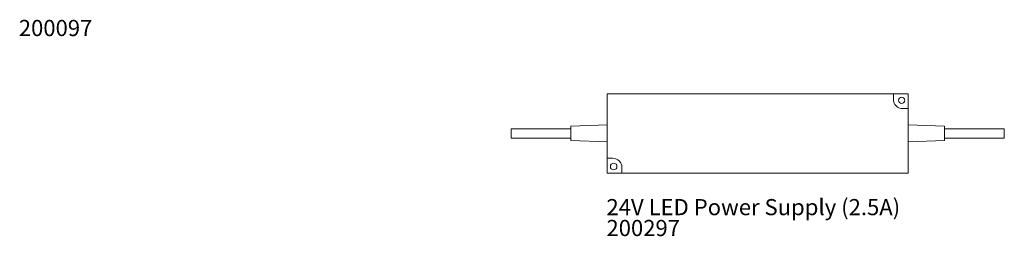
# Model space of a CAD drawing. Units: inches. Extents: x 5.5 to 39, y 9.8 to 24.9.
# Drawn here: x 32.5 to 37.8, y 16.4 to 17.6 of the extents above; entities that cross this region are included whole.
import ezdxf

# ---------------------------------------------------------------- set-up
doc = ezdxf.new("R2010")
doc.units = ezdxf.units.IN
doc.header["$MEASUREMENT"] = 0
doc.linetypes.add('SLD-Durchgehend', pattern=[0])
doc.layers.add('EBENE_2', color=179, linetype='SLD-Durchgehend')
doc.styles.add('SLDTEXTSTYLE29', font='GOTHIC.TTF', dxfattribs={"width": 0.93595})
doc.styles.add('SLDTEXTSTYLE4', font='GOTHIC.TTF', dxfattribs={"width": 0.985867})

# ---------------------------------------------------------------- blocks, each defined once
blk = doc.blocks.new('SW_NOTE_0_251')
at = {"layer": 'EBENE_2', "color": 0, "attachment_point": 1, "style": 'SLDTEXTSTYLE29'}
for s, insert, char_height in [('24V LED Power Supply (2.5A)', (0, 0.112), 0.087653), ('200297', (0, -0.0014), 0.08765)]:
    blk.add_mtext(s, dxfattribs=dict(at, insert=insert, char_height=char_height))

msp = doc.modelspace()

# ---------------------------------------------------------------- linework, layer by layer
at = {"layer": 'EBENE_2', "color": 250, "lineweight": 18, "true_color": 0x1f1a17}
for p, q in [((35.6871, 16.8367), (35.6871, 17.1967)), ((35.6871, 17.1967), (37.3171, 17.1967)), ((37.2371, 17.1663), (37.2371, 17.1967)), ((37.3171, 17.1967), (37.3171, 16.7667)), ((37.3171, 17.1167), (37.2868, 17.1167)), ((35.6871, 17.0278), (35.4898, 17.0207)), ((35.4898, 17.0207), (35.4898, 16.9427)), ((35.6871, 16.9356), (35.6871, 17.0278)), ((37.3171, 16.9356), (37.3171, 17.0278)), ((37.3171, 17.0278), (37.5145, 17.0207)), ((37.5145, 17.0207), (37.5145, 16.9427)), ((35.4898, 17.0074), (35.1661, 17.0074)), ((35.1661, 17.0074), (35.1661, 16.956)), ((35.4898, 16.956), (35.4898, 17.0074)), ((37.5145, 16.956), (37.5145, 17.0074)), ((37.5145, 17.0074), (37.8382, 17.0074)), ((37.8382, 17.0074), (37.8382, 16.956)), ((35.1661, 16.956), (35.4898, 16.956)), ((35.4898, 16.9427), (35.6871, 16.9356)), ((37.5145, 16.9427), (37.3171, 16.9356)), ((37.8382, 16.956), (37.5145, 16.956)), ((35.6871, 16.8467), (35.7173, 16.8467)), ((35.6871, 16.7871), (35.6871, 16.8367)), ((35.6871, 16.7667), (35.6871, 16.7871)), ((35.6871, 16.7667), (37.3171, 16.7667)), ((35.7671, 16.7968), (35.7671, 16.7667))]:
    msp.add_line(p, q, dxfattribs=at)
for points, knots in [([(37.2646, 17.1617), (37.2646, 17.1714), (37.2725, 17.1792), (37.2918, 17.1792), (37.2996, 17.1714), (37.2996, 17.1617)], [2, 2, 2, 2, 3, 3, 4, 4, 4, 4]), ([(37.2996, 17.1617), (37.2996, 17.152), (37.2918, 17.1442), (37.2725, 17.1442), (37.2646, 17.152), (37.2646, 17.1617)], [0, 0, 0, 0, 1, 1, 2, 2, 2, 2]), ([(35.7041, 16.8017), (35.7041, 16.8116), (35.7122, 16.8197), (35.7321, 16.8197), (35.7401, 16.8116), (35.7401, 16.8017)], [2, 2, 2, 2, 3, 3, 4, 4, 4, 4]), ([(35.7401, 16.8017), (35.7401, 16.7918), (35.7321, 16.7837), (35.7122, 16.7837), (35.7041, 16.7918), (35.7041, 16.8017)], [0, 0, 0, 0, 1, 1, 2, 2, 2, 2])]:
    msp.add_open_spline(points, degree=3, knots=knots, dxfattribs=at)
for points in [[(37.2868, 17.1167), (37.2594, 17.1167), (37.2371, 17.1389), (37.2371, 17.1663)], [(35.7173, 16.8467), (35.7448, 16.8467), (35.7671, 16.8244), (35.7671, 16.7968)]]:
    msp.add_open_spline(points, degree=3, dxfattribs=at)

# ---------------------------------------------------------------- block references
at = {"layer": 'EBENE_2'}
msp.add_blockref('SW_NOTE_0_251', (35.6831, 16.5134), dxfattribs=at)

# ---------------------------------------------------------------- texts
at = {"layer": 'EBENE_2', "color": 7, "true_color": 0xffffff, "insert": (32.4998, 17.5982), "char_height": 0.08765, "attachment_point": 1, "style": 'SLDTEXTSTYLE4'}
msp.add_mtext('200097', dxfattribs=at)

doc.saveas('drawing.dxf')
